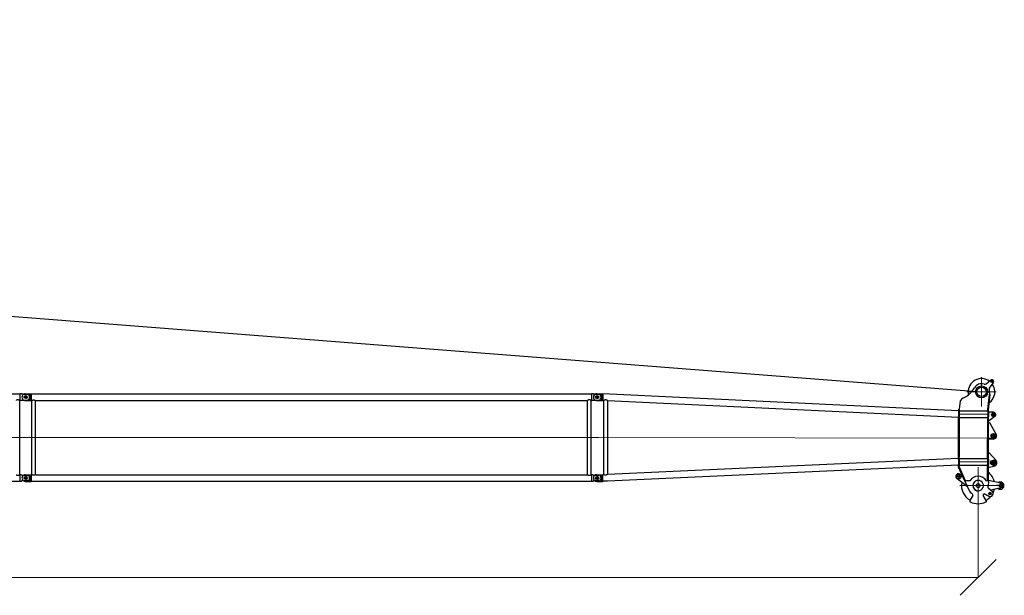
# Model space of a CAD drawing. Units: millimetres. Extents: x 0 to 998506, y 0 to 511525.
# Drawn here: x 551459 to 572135, y 240060 to 252158 of the extents above; entities that cross this region are included whole.
import ezdxf

# ---------------------------------------------------------------- set-up
doc = ezdxf.new("R2010")
doc.units = ezdxf.units.MM

# ---------------------------------------------------------------- blocks, each defined once
blk = doc.blocks.new('LR-1350 SL-102')
at = {"color": 0, "linetype": 'ByBlock', "lineweight": 9}
for p, q in [((180848.6245935967, -267548.353950784), (180848.6245935967, -268166.3539507839)), ((181157.6245935967, -267857.3539507839), (180539.6245935967, -267857.3539507839)), ((180375.0719801375, -268326.7971553117), (180981.0715607608, -268327.5100959957)), ((148718.669102466, -268817.6262092021), (160810.180358469, -268817.6262092021)), ((160718.669102466, -268817.6262092021), (172810.180358469, -268817.6262092021)), ((172701.5602129579, -268817.7698404184), (181159.5016322067, -268827.7203597476)), ((180373.8955103619, -269326.7964632709), (180979.8950909852, -269327.5094039549)), ((180778.3069951996, -269441.2725875096), (180778.3069951996, -270213.2725875096)), ((181164.3069951996, -269827.2725875096), (180392.3069951996, -269827.2725875096))]:
    blk.add_line(p, q, dxfattribs=at)
at = {"color": 0, "linetype": 'ByBlock', "lineweight": -2}
for p, q in [((180948.9484424931, -267686.5415531402), (181038.8703015147, -267611.2682528212)), ((181095.157246695, -267667.6877938678), (181019.6725741926, -267757.4322905682)), ((181086.4457389835, -267641.9402581484), (181042.6457389834, -267641.9402581484)), ((181064.5457389834, -267620.0402581484), (181064.5457389834, -267663.8402581484)), ((148894.4879041632, -267897.7762092021), (160662.4879041632, -267897.7762092021)), ((160692.4879041632, -267897.5602609263), (160662.4879041632, -267897.5214678228)), ((160662.4879041632, -267897.7762092021), (160662.4879041632, -267897.5214678228)), ((160662.4879041632, -268037.4762092021), (160662.4879041632, -267897.7762092021)), ((160692.4879041632, -267905.2945390191), (160692.4879041632, -267897.5602609263)), ((160735.4879041632, -267905.368679537), (160864.4879041632, -267905.368679537)), ((160767.4879041632, -267897.6262092021), (160827.5369473518, -267897.6262092021)), ((160778.4879041632, -267930.8762092021), (160778.4879041632, -268004.3762092021)), ((160778.4879041632, -267930.8762092021), (160778.4879041632, -268004.3762092021)), ((160827.5369473518, -267897.6262092021), (160894.4879041632, -267897.6262092021)), ((160864.4879041632, -267905.368679537), (160864.4879041632, -268029.8837388672)), ((160894.4879041632, -267897.6262092021), (160894.4879041632, -267897.7762092021)), ((160894.4879041632, -267897.7762092021), (160894.4879041632, -268037.4762092021)), ((160894.4879041632, -267897.7762092021), (172662.4879041632, -267897.7762092021)), ((172662.4879041632, -267897.7762092021), (172662.4879041632, -267897.5214678228)), ((172692.4879041632, -267897.5602609263), (172662.4879041632, -267897.5214678228)), ((172662.4879041632, -267897.7762092021), (172662.4879041632, -267897.5214678228)), ((172662.4879041632, -268037.4762092021), (172662.4879041632, -267897.7762092021)), ((172692.4879041632, -267905.2945390191), (172692.4879041632, -267897.5602609263)), ((172738.5623383266, -267904.3336409762), (172865.5622504374, -267904.4830526377)), ((172768.5702639679, -267897.6144929472), (172894.5701767707, -267897.7627281389)), ((172778.4879041632, -267930.8762092021), (172778.4879041632, -268004.3762092021)), ((172778.4879041632, -267930.8762092021), (172778.4879041632, -268004.3762092021)), ((172778.4879041632, -267930.8762092021), (172778.4879041632, -268004.3762092021)), ((172778.4879041632, -267930.8762092021), (172778.4879041632, -268004.3762092021)), ((172865.5622504374, -267904.4830526377), (172865.4134374739, -268030.9740715074)), ((172894.5699263655, -267897.9755726252), (172894.4054710022, -268037.7626312532)), ((172894.5699263655, -267897.9755726252), (172894.5701767707, -267897.7627281389)), ((180363.1538136438, -268257.2316161664), (172894.5699263655, -267897.9755726252)), ((180978.1882921264, -268228.2866706086), (181013.6983633682, -267911.5434570068)), ((181017.5660878371, -267876.2952158897), (180978.1892098094, -268227.5066357904)), ((181013.6953318832, -267911.5196776349), (180978.2600819937, -268227.5476651098)), ((180992.4445050286, -268235.759310766), (181028.6049638992, -267913.2147607989)), ((181013.6953318832, -267911.5196776349), (181028.6019324142, -267913.190981427)), ((181013.6953318832, -267911.5196776349), (181013.6983633682, -267911.5434570068)), ((181028.6049638992, -267913.2147607989), (181013.6983633682, -267911.5434570068)), ((181028.6019324142, -267913.190981427), (181028.6049638992, -267913.2147607989)), ((160651.5379041632, -268037.4762092021), (160662.4879041632, -268037.4762092021)), ((160651.5379041632, -269597.776209202), (160651.5379041632, -268037.4762092021)), ((160662.4879041632, -268037.7309505814), (160662.4879041632, -268037.4762092021)), ((160692.4879041632, -268037.692157478), (160662.4879041632, -268037.7309505814)), ((160692.4879041632, -268037.692157478), (160692.4879041632, -268029.957879385)), ((160735.4879041632, -268029.8837388672), (160864.4879041632, -268029.8837388672)), ((160815.2379041632, -267967.6262092021), (160741.7379041632, -267967.6262092021)), ((160767.4879041632, -268037.6262092021), (160894.4879041632, -268037.6262092021)), ((160894.4879041632, -268037.4762092021), (160894.4879041632, -268037.6262092021)), ((160894.4879041632, -268037.4762092021), (160905.4379041632, -268037.4762092021)), ((160905.4379041632, -269597.7762092021), (160905.4379041632, -268037.4762092021)), ((160981.5379041632, -268037.4762092021), (172575.4379041632, -268037.4762092021)), ((160981.5379041632, -269597.7762092021), (160981.5379041632, -268037.4762092021)), ((172575.4379041632, -269597.7762092021), (172575.4379041632, -268037.4762092021)), ((172651.5379041632, -268037.4762092021), (172662.4879041632, -268037.4762092021)), ((172651.5379041632, -269597.776209202), (172651.5379041632, -268037.4762092021)), ((172662.4879041632, -268037.7309505814), (172662.4879041632, -268037.4762092021)), ((172692.4879041632, -268037.692157478), (172662.4879041632, -268037.7309505814)), ((172692.4879041632, -268037.692157478), (172692.4879041632, -268029.957879385)), ((172738.4135253631, -268030.8246598459), (172865.4134374739, -268030.9740715074)), ((172815.2379041632, -267967.6262092021), (172741.7379041632, -267967.6262092021)), ((172815.2379041632, -267967.6262092021), (172741.7379041632, -267967.6262092021)), ((172815.2379041632, -267967.6262092021), (172741.7379041632, -267967.6262092021)), ((172768.4055581993, -268037.6143960615), (172894.4054710022, -268037.7626312532)), ((172894.4054710022, -268037.7626312532), (172894.4053927026, -268037.8291858917)), ((172911.8005877296, -268038.6659347368), (172894.4053927026, -268037.8291858917)), ((172911.8005877296, -268038.6659347368), (172909.9668226246, -269597.3662719968)), ((172912.0174790266, -268038.6763677064), (172911.8005877296, -268038.6659347368)), ((172994.2959763315, -268042.634152456), (172992.4711117656, -269593.7690314976)), ((172994.2961844018, -268042.4572927489), (172994.2959763315, -268042.634152456)), ((180362.989279981, -268397.0852294329), (172994.2959763315, -268042.634152456)), ((180397.8758220021, -268048.2089980605), (180378.1991322648, -268218.7196076483)), ((180363.1210781874, -268285.056754099), (180363.0057003467, -268383.1279185944)), ((180363.1538136438, -268257.2316161664), (180363.1210781874, -268285.056754099)), ((180378.1210678068, -268285.0744011456), (180363.1210781874, -268285.056754099)), ((180363.1778707218, -268236.7830999581), (180363.1538136438, -268257.2316161664)), ((180363.1778707218, -268236.7830999581), (180378.1778603412, -268236.8007470047)), ((180370.530572277, -268223.8679318354), (180378.1991322648, -268218.7196076483)), ((180378.8914514199, -268236.3216742432), (180370.530572277, -268223.8679318354)), ((180378.1210678068, -268285.0744011456), (180378.0056899661, -268383.145565641)), ((180378.1541544752, -268256.9507330601), (180378.1210678068, -268285.0744011456)), ((180378.1778603412, -268236.8007470047), (180378.1541544752, -268256.9507330601)), ((180378.1541544752, -268256.9507330601), (180978.153739249, -268257.6566149254)), ((180378.8914514199, -268236.3216742432), (180378.1778603412, -268236.8007470047)), ((180978.1378509322, -268271.1616856664), (180978.0052747416, -268383.8514475064)), ((180978.1378509322, -268271.1616856664), (180978.153739249, -268257.6566149254)), ((180978.1378509322, -268271.1616856664), (180993.1378405516, -268271.179332713)), ((180978.153739249, -268257.6566149254), (180978.1706085118, -268243.3177426386)), ((180978.1706085118, -268243.3177426386), (180978.1882921264, -268228.2866706086)), ((180978.1892098094, -268227.5066357904), (180978.1882922014, -268228.2866068789)), ((180978.2704670794, -268227.5536772432), (180978.1882922014, -268228.2866068789)), ((180991.6741006416, -268242.6311742337), (180992.4445050286, -268235.759310766)), ((180992.4445050286, -268235.759310766), (180993.1790109067, -268236.1845308816)), ((180993.118808457, -268287.3566130312), (180993.005264361, -268383.869094553)), ((180993.1378405516, -268271.179332713), (180993.1188090245, -268287.3561307163)), ((181098.5572108715, -268287.3737452576), (180993.118808457, -268287.3566130312)), ((180993.1378405516, -268271.179332713), (180993.1790109067, -268236.1845308816)), ((181143.5490865896, -268337.3737445977), (181053.5490865895, -268337.3737445977)), ((181098.5490865896, -268292.3737445977), (181098.5490865896, -268382.3737445977)), ((180362.0059988252, -269232.8742107669), (180362.9615082832, -268420.691172541)), ((180362.9615082832, -268420.691172541), (180362.989279981, -268397.0852294329)), ((180377.9614979026, -268420.7088195877), (180362.9615082832, -268420.691172541)), ((180362.989279981, -268397.0852294329), (180363.0057003467, -268383.1279185944)), ((180378.0056899661, -268383.145565641), (180363.0057003467, -268383.1279185944)), ((180377.9614979026, -268420.7088195877), (180377.0059884446, -269232.8918578136)), ((180377.9898016475, -268396.6506363821), (180377.9614979026, -268420.7088195877)), ((180377.9898016475, -268396.6506363821), (180378.0056899661, -268383.145565641)), ((180377.9898016475, -268396.6506363821), (180977.9893864231, -268397.3565182473)), ((180977.0055732201, -269233.5977396789), (180977.9610826781, -268421.414701453)), ((180977.9893864231, -268397.3565182473), (180977.9610826781, -268421.414701453)), ((180977.9610826781, -268421.414701453), (180992.9610722975, -268421.4323484997)), ((180977.9893864231, -268397.3565182473), (180978.0052747416, -268383.8514475064)), ((180978.0052747416, -268383.8514475064), (180993.005264361, -268383.869094553)), ((180992.4578273901, -268849.1905192857), (180992.8695918115, -268499.1907615)), ((180992.8695918115, -268499.1907615), (180992.9129261405, -268462.356581888)), ((180992.8695918115, -268499.1907615), (181012.7195780699, -268499.214114425)), ((180992.9129261405, -268462.356581888), (180992.9610722975, -268421.4323484997)), ((180992.9129261405, -268462.356581888), (181013.3787770075, -268462.3599072949)), ((180992.9610722975, -268421.4323484997), (180993.005264361, -268383.869094553)), ((181012.7195780699, -268499.214114425), (181152.7598887642, -268750.0339814255)), ((181128.2366405078, -268377.6061835289), (181013.3787770075, -268462.3599072949)), ((181097.3861861443, -268729.3972522777), (181097.3861861443, -268835.8972522777)), ((180992.1162589985, -269139.5236516958), (180992.4578273901, -268849.1905192857)), ((181097.4577547229, -268849.3140486121), (180992.4578273901, -268849.1905192857)), ((181150.6361861443, -268782.6472522777), (181044.1361861443, -268782.6472522777)), ((180992.0055628395, -269233.6153867255), (180992.1162589985, -269139.5236516958)), ((180992.1162589985, -269139.5236516958), (181012.1162451577, -269139.5471810914)), ((181012.1162451577, -269139.5471810914), (181152.9053372967, -269297.795187506)), ((180361.8136934645, -269396.3337671688), (172992.0884482205, -269733.4557727466)), ((180361.9782271274, -269256.4801539024), (172992.4713198359, -269593.5921717905)), ((180361.7850385076, -269420.6904805003), (180361.8136934645, -269396.3337671688)), ((180361.8136934645, -269396.3337671688), (180361.8292305712, -269383.1272265536)), ((180361.9618067617, -269270.4374647136), (180361.8292305712, -269383.1272265536)), ((180376.8292201905, -269383.1448736002), (180361.8292305712, -269383.1272265536)), ((180361.9618067617, -269270.4374647136), (180361.9782271274, -269256.4801539024)), ((180376.9617963811, -269270.4551117602), (180361.9618067617, -269270.4374647136)), ((180361.9782271274, -269256.4801539024), (180362.0059988252, -269232.8742107669)), ((180377.0059884446, -269232.8918578136), (180362.0059988252, -269232.8742107669)), ((180376.785028127, -269420.7081275469), (180376.813331872, -269396.6499443412)), ((180376.813331872, -269396.6499443412), (180376.8292201905, -269383.1448736002)), ((180376.813331872, -269396.6499443412), (180976.8129166475, -269397.3558262065)), ((180376.9617963811, -269270.4551117602), (180376.8292201905, -269383.1448736002)), ((180376.9617963811, -269270.4551117602), (180376.9776846996, -269256.9500410192)), ((180376.9776846996, -269256.9500410192), (180377.0059884446, -269232.8918578136)), ((180376.9776846996, -269256.9500410192), (180976.9772694752, -269257.6559228846)), ((180976.7846129026, -269421.4140094122), (180976.8129166475, -269397.3558262065)), ((180976.8129166475, -269397.3558262065), (180976.8288049661, -269383.8507554655)), ((180976.9613811566, -269271.1609936256), (180976.8288049661, -269383.8507554655)), ((180976.8288049661, -269383.8507554655), (180991.8287945855, -269383.8684025122)), ((180976.9613811566, -269271.1609936256), (180976.9772694752, -269257.6559228846)), ((180976.9613811566, -269271.1609936256), (180991.961370776, -269271.1786406722)), ((180976.9772694752, -269257.6559228846), (180977.0055732201, -269233.5977396789)), ((180977.0055732201, -269233.5977396789), (180992.0055628395, -269233.6153867255)), ((180991.7846025219, -269421.4316564588), (180991.8287945855, -269383.8684025122)), ((180991.961370776, -269271.1786406722), (180991.8287945855, -269383.8684025122)), ((180991.961370776, -269271.1786406722), (180992.0055628395, -269233.6153867255)), ((181158.3714806182, -269347.6470370778), (181035.3714806182, -269347.6470370778)), ((181096.8714806182, -269286.1470370778), (181096.8714806182, -269409.1470370778)), ((160651.5379041632, -269597.776209202), (160662.4879041632, -269597.7762092021)), ((160692.4879041632, -269597.5602609263), (160662.4879041632, -269597.5214678228)), ((160662.4879041632, -269597.7762092021), (160662.4879041632, -269597.5214678228)), ((160662.4879041632, -269737.4762092021), (160662.4879041632, -269597.7762092021)), ((160692.4879041632, -269605.2945390191), (160692.4879041632, -269597.5602609263)), ((160735.4879041632, -269605.368679537), (160864.4879041632, -269605.368679537)), ((160767.4879041632, -269597.6262092021), (160894.4879041632, -269597.6262092021)), ((160864.4879041632, -269605.368679537), (160864.4879041632, -269729.8837388672)), ((160894.4879041632, -269597.6262092021), (160894.4879041632, -269597.7762092021)), ((160894.4879041632, -269597.7762092021), (160894.4879041632, -269737.4762092021)), ((160894.4879041632, -269597.7762092021), (160905.4379041632, -269597.7762092021)), ((160981.5379041632, -269597.7762092021), (172575.4379041632, -269597.7762092021)), ((172651.5379041632, -269597.776209202), (172662.4879041632, -269597.7762092021)), ((172692.4879041632, -269597.5602609263), (172662.4879041632, -269597.5214678228)), ((172662.4879041632, -269597.7762092021), (172662.4879041632, -269597.5214678228)), ((172662.4879041632, -269737.4762092021), (172662.4879041632, -269597.7762092021)), ((172692.4879041632, -269605.2945390191), (172692.4879041632, -269597.5602609263)), ((172738.5623383266, -269604.3348174464), (172865.5622504374, -269604.4842291079)), ((172768.5702639679, -269597.6156694174), (172894.5701767707, -269597.7639046091)), ((172865.5622504374, -269604.4842291079), (172865.4134374739, -269730.9752479776)), ((172894.4054709998, -269737.7638077234), (172894.5698159581, -269598.0705953732)), ((172909.9668226246, -269597.3662719968), (172894.5698159581, -269598.0705953732)), ((172894.5698159581, -269598.0705953732), (172894.5701767707, -269597.7639046091)), ((172910.1837378693, -269597.3563493878), (172909.9668226246, -269597.3662719968)), ((180361.7778716889, -269426.7822764295), (180361.7850385076, -269420.6904805003)), ((180361.7778716889, -269426.7822764295), (180366.4697079767, -269440.4457568726)), ((180376.785028127, -269420.7081275469), (180361.7850385076, -269420.6904805003)), ((180498.17087693, -269733.1145180882), (180366.4697079767, -269440.4457568726)), ((180370.6925122018, -269580.6146916707), (180370.6925122018, -269692.6146916706)), ((180376.7778613033, -269426.7999234761), (180376.785028127, -269420.7081275469)), ((180377.2775503342, -269427.9103416357), (180376.7778613033, -269426.7999234761)), ((180511.8496955476, -269726.9590391285), (180377.2775503342, -269427.9103416357)), ((180383.4004719086, -269577.975901096), (180433.21656048, -269588.7718407823)), ((180976.4245051511, -269727.5055977292), (180976.7846129026, -269421.4140094122)), ((180976.7846129026, -269421.4140094122), (180991.7846025219, -269421.4316564588)), ((180991.4323651828, -269720.8333943183), (180991.7633180659, -269439.5234440836)), ((180991.7633180659, -269439.5234440836), (180991.7846025219, -269421.4316564588)), ((181011.7633042251, -269439.5469734791), (180991.7633180659, -269439.5234440836)), ((181011.7633042251, -269439.5469734791), (181110.4299044535, -269421.4113180212)), ((148894.4879041632, -269737.4762092021), (160662.4879041632, -269737.4762092021)), ((160662.4879041632, -269737.7309505814), (160662.4879041632, -269737.4762092021)), ((160692.4879041632, -269737.692157478), (160662.4879041632, -269737.7309505814)), ((160692.4879041632, -269737.692157478), (160692.4879041632, -269729.957879385)), ((160735.4879041632, -269729.8837388672), (160864.4879041632, -269729.8837388672)), ((160815.2379041632, -269667.6262092021), (160741.7379041632, -269667.6262092021)), ((160767.4879041632, -269737.6262092021), (160894.4879041632, -269737.6262092021)), ((160778.4879041632, -269630.8762092021), (160778.4879041632, -269704.3762092021)), ((160778.4879041632, -269630.8762092021), (160778.4879041632, -269704.3762092021)), ((160894.4879041632, -269737.4762092021), (160894.4879041632, -269737.6262092021)), ((160894.4879041632, -269737.4762092021), (172662.4879041632, -269737.4762092021)), ((172662.487904163, -269737.7309505814), (172662.487904163, -269737.4762092021)), ((172662.4879041632, -269737.7309505814), (172662.4879041632, -269737.4762092021)), ((172692.4879041632, -269737.692157478), (172662.4879041632, -269737.7309505814)), ((172692.4879041632, -269737.692157478), (172692.4879041632, -269729.957879385)), ((172738.4135253631, -269730.8258363161), (172865.4134374739, -269730.9752479776)), ((172815.237904163, -269667.6262092021), (172741.737904163, -269667.6262092021)), ((172815.237904163, -269667.6262092021), (172741.737904163, -269667.6262092021)), ((172815.2379041632, -269667.6262092021), (172741.7379041632, -269667.6262092021)), ((172815.2379041632, -269667.6273856723), (172741.7379041632, -269667.6273856723)), ((172768.4055581993, -269737.6155725317), (172892.4054723838, -269737.7614547839)), ((172778.487904163, -269630.8762092021), (172778.487904163, -269704.3762092021)), ((172778.487904163, -269630.8762092021), (172778.487904163, -269704.3762092021)), ((172778.4879041632, -269630.8762092021), (172778.4879041632, -269704.3762092021)), ((172778.4879041632, -269630.8773856723), (172778.4879041632, -269704.3773856723)), ((172892.4054723838, -269737.7614547839), (172892.4051732695, -269738.0157019743)), ((172894.4052822928, -269737.9242086397), (172892.4051732695, -269738.0157019743)), ((172892.4054723838, -269737.7614547839), (172894.4054709998, -269737.7638077234)), ((172910.1003048312, -269737.206252773), (172894.4052822928, -269737.9242086397)), ((172894.4054709998, -269737.7638077234), (172894.4052822928, -269737.9242086397)), ((172894.487904163, -269737.4762092021), (172894.487904163, -269737.6262092021)), ((172992.0884482205, -269733.4557727466), (172910.1003048312, -269737.206252773)), ((180426.6925122018, -269636.6146916706), (180314.6925122018, -269636.6146916706)), ((180552.7650894749, -269854.4347818495), (180333.8296201688, -269683.9552365661)), ((180498.17087693, -269733.1145180882), (180511.8496955476, -269726.9590391285)), ((180503.4663234293, -269744.8821567462), (180511.8496955476, -269726.9590391285)), ((180503.4663234293, -269744.8821567462), (180580.2439297283, -269915.498766327)), ((180603.2196826675, -269727.0665332317), (180511.8496955476, -269726.9590391285)), ((180976.4245051511, -269727.5055977292), (180949.6296044513, -269727.4740743166)), ((180991.4096871359, -269740.1097305337), (180991.3068477931, -269827.5231755715)), ((180991.4096871359, -269740.1097305337), (180991.4244947705, -269727.5232447759)), ((180991.4244947705, -269727.5232447759), (180991.4323651828, -269720.8333943183)), ((181254.1168012827, -269779.0022194075), (180991.4323651828, -269720.8333943183)), ((181243.3066734023, -269744.31964596), (181243.3066734023, -269911.31964596)), ((180901.9894051787, -270001.7091412661), (180999.4998194983, -270050.9224528281)), ((180998.6667530047, -270050.4942676518), (180903.4376728587, -270000.6564830138)), ((180986.5097964245, -269872.4341907556), (181070.2535787266, -269946.7334513097)), ((181057.1607438942, -269994.2332562806), (180999.0607438942, -269994.2332562806)), ((181028.1107438942, -269965.1832562806), (181028.1107438942, -270023.2832562806)), ((181254.0019069833, -269876.662372938), (181071.9749291724, -269916.5213481875)), ((181326.8066734023, -269827.81964596), (181159.8066734023, -269827.81964596)), ((180666.1168845518, -270034.6963921727), (180603.9185825232, -270142.1349087581)), ((180947.9540764087, -270142.539656398), (180886.0087427154, -270034.9550884768))]:
    blk.add_line(p, q, dxfattribs=at)
for centre, radius in [((180848.6245935967, -267857.3539507839), 124.9999999999965), ((181064.5457389834, -267641.9402581484), 19.00000000001403), ((160778.4879041632, -267967.6262092021), 32.5), ((160778.4879041632, -267967.6262092021), 32.5), ((172778.4879041632, -267967.6262092021), 32.5), ((172778.4879041632, -267967.6262092021), 32.49999999998833), ((172778.4879041632, -267967.6262092021), 32.5), ((172778.4879041632, -267967.6262092021), 32.49999999998029), ((180848.6245935967, -267857.3539507839), 99.99999999995084), ((181098.5490865896, -268337.3737445977), 39.99999999999902), ((181098.5490865896, -268337.3737445977), 25.49999999991497), ((181097.3861861443, -268782.6472522777), 47.49999999999847), ((181097.3861861443, -268782.6472522777), 25.00000000000321), ((181096.8714806182, -269347.6470370778), 55.00000000000741), ((181096.8714806182, -269347.6470370778), 34.99999999999809), ((180370.6925122018, -269636.6146916706), 49.99999999992905), ((160778.4879041632, -269667.6262092021), 32.5), ((160778.4879041632, -269667.6262092021), 32.5), ((172778.487904163, -269667.6262092021), 32.5), ((172778.487904163, -269667.6262092021), 32.4999999999883), ((172778.4879041632, -269667.6262092021), 32.5), ((172778.4879041632, -269667.6273856723), 32.49999999998085), ((180370.6925122018, -269636.6146916706), 20.0000000000619), ((180778.3069951996, -269827.2725875096), 40.0000000000219), ((181243.3066734023, -269827.81964596), 22.5), ((181028.1107438942, -269994.2332562806), 25.50000000000623)]:
    blk.add_circle(centre, radius, dxfattribs=at)
for centre, radius, start, end in [((180848.6245935967, -267857.3539507839), 279.999999999958, 53.68900842450458, 182.9325932312831), ((180848.6245935967, -267857.353950784), 170.0000000000998, 71.93267412336772, 150.5464433806598), ((180916.8541456572, -267648.2015464812), 49.9999999999672, 251.9326741233677, 309.9325932317626), ((180848.6245935967, -267857.3539507839), 280.0000000000121, 304.9804011679102, 36.17617803939716), ((181064.5457389834, -267641.9402581484), 39.99999999998109, 319.9325932309742, 129.9325932317626), ((160767.4879041632, -267967.6262092021), 70.00000000001005, 117.2028944118821, 242.7971055881179), ((160767.4879041632, -267967.6262092021), 70, 90, 117.2028944118821), ((160789.4879041632, -267967.6262092021), 70.00000000001629, 297.4058596844092, 62.59414031559084), ((172768.4879110836, -267967.6144445043), 69.9999999999802, 115.3095267566354, 244.5556597058358), ((172768.4879110836, -267967.6144445043), 69.99999999996716, 89.9325932318968, 115.3095267566354), ((172789.4879041632, -267967.6262092021), 70.00000000002585, 297.4058596836621, 62.59414031633786), ((172789.4879041632, -267967.6262092021), 70.00000000001629, 297.4058596844092, 62.59414031559084), ((180265.2190360344, -267527.9029598833), 500.0000000000331, 293.8760556770226, 308.3842046643845), ((180848.6245935967, -267857.353950784), 280.0000000000052, 182.9325932312831, 192.8939772068724), ((180265.2190360344, -267527.9029598833), 499.999999999996, 308.3842046643845, 330.5464433806598), ((181057.9369588321, -267789.6167102176), 50.00000000002129, 139.9325932309743, 197.9325123399896), ((180848.6245935967, -267857.3539507839), 169.9999999999873, 353.602866931243, 17.93251233998963), ((160767.4879041632, -267967.6262092021), 69.9999999999971, 242.7971055881179, 270), ((172768.4879110836, -267967.6144445043), 69.99999999999497, 244.5556597058358, 269.9325932310631), ((180528.312696749, -268122.2780314431), 149.9999999999306, 113.8760556770226, 150.409772530307), ((180848.6245935975, -267857.3539507834), 279.9999999999926, 300.9860653496667, 301.0057038308374), ((181098.5490866288, -268337.3735034403), 25.49999999886141, 179.9906877640673, 359.9906877640673), ((181098.5490866678, -268337.3732622826), 50.00000000012396, 359.9904208180594, 89.99069025868724), ((181098.5490865895, -268337.3737445975), 50.00000000012859, 306.4236504280638, 359.9909735114382), ((181097.5342252584, -268784.3140935948), 64.99999999994667, 269.9325932310631, 31.82902992437691), ((181096.8714806182, -269347.6470370778), 74.99999999997281, 280.4151367261805, 41.65864924865267), ((160767.4879041632, -269667.6262092021), 70.00000000001005, 117.2028944118821, 242.7971055881179), ((160767.4879041632, -269667.6262092021), 70, 90, 117.2028944118821), ((160789.4879041632, -269667.6262092021), 70.00000000001629, 297.4058596844092, 62.59414031559084), ((172768.4879110836, -269667.6156209745), 69.9999999999802, 115.3095267566354, 244.5556597058358), ((172768.4879110836, -269667.6156209745), 69.9999999999526, 89.9325932318968, 115.3095267566354), ((172789.487904163, -269667.6262092021), 70.00000000002919, 297.4058596836621, 62.59414031633786), ((172789.4879041632, -269667.6262092021), 70.00000000001629, 297.4058596844092, 62.59414031559084), ((180370.6925122017, -269636.6146916709), 60.00000000000109, 77.77218163856112, 232.093004824752), ((180778.3069951996, -269827.2725875096), 350.0000000000032, 12.89084524976066, 52.44631375539393), ((160767.4879041632, -269667.6262092021), 69.9999999999971, 242.7971055881179, 270), ((172768.4879110836, -269667.6156209745), 70.0000000000081, 244.5556597058358, 269.9325932318968), ((180778.3069951996, -269827.2725875096), 349.9999999999991, 169.2958992377488, 241.0507079072158), ((180776.3069965819, -269827.27023457), 199.9999999999696, 29.93259323111324, 149.9325932320331), ((180776.3069965819, -269827.27023457), 109.5499999999631, 102.4263872585546, 257.4387992046925), ((180778.3069951996, -269827.2725875096), 109.9999999997883, 103.4435131117726, 256.4216733519502), ((180778.3069951996, -269827.2725875095), 109.9999999999635, 256.4216733519502, 90.1325932308446), ((180778.3069952003, -269827.2725875095), 109.99999999992, 90.13259323167836, 103.4435131117726), ((181243.3066734023, -269827.81964596), 74.99999999999359, 234.1615896319377, 90), ((181243.3066734023, -269827.81964596), 75, 90, 125.7035968293266), ((181243.3066734023, -269827.81964596), 49.99999999999361, 282.3512747366419, 77.51391172504346), ((180776.3069965819, -269827.27023457), 215.0000000000341, 204.2277821776711, 237.1427203189507), ((180648.8081531604, -270024.6760220388), 20.00000000003399, 329.9325932306374, 57.14272031779799), ((180903.3410035023, -270024.9754724514), 19.99999999997496, 122.7224661447719, 209.9325932316825), ((180776.3069965819, -269827.27023457), 215.0000000000489, 302.7224661447718, 305.7725718446828), ((180776.3069965818, -269827.2702345701), 215.0000000000181, 305.7725718446828, 306.2497032137396), ((180776.3069965819, -269827.27023457), 214.9999999999979, 347.8738436924171, 359.9325932310628), ((181028.1107438942, -269994.2332562806), 63.49999999998189, 243.2200130594362, 48.4198813651041), ((181075.1834992467, -269931.1741662809), 14.99999999999791, 102.3512747366418, 222.161691698056), ((180778.3069951996, -269827.2725875096), 350.0000000000105, 333.2661240345687, 346.974341212052), ((180621.2273139146, -270152.155278892), 20.00000000004659, 149.9325932306375, 244.4831259614288), ((180776.3069965811, -269827.27023457), 380.0000000001093, 244.4831259614288, 295.3820605018078), ((180930.6218156217, -270152.5192724233), 20.00000000004757, 295.3820605018078, 29.93259323111324), ((180778.3069951996, -269827.2725875096), 350.0000000000491, 298.2472253376241, 319.2189273761803), ((181028.1107438932, -269994.2332562801), 63.50000000004447, 242.3748560738942, 243.2200130598084)]:
    blk.add_arc(centre, radius, start, end, dxfattribs=at)
for points in [[(160730.0566842501, -267905.3491523063), (160711.327333139, -267905.3219244231), (160692.4879041632, -267905.2945390191)], [(160821.7082447602, -267905.4824271172), (160789.3470765148, -267905.4353624076), (160757.0980744809, -267905.3884682438), (160743.6066107316, -267905.3688521264), (160730.0566842501, -267905.3491523063)], [(172730.0566842501, -267905.3491523063), (172711.327333139, -267905.3219244231), (172692.4879041632, -267905.2945390191)], [(172821.7082447602, -267905.4824271172), (172789.3470765148, -267905.4353624076), (172757.0980744809, -267905.3884682438), (172743.6066107316, -267905.3688521264), (172730.0566842501, -267905.3491523063)], [(160651.5379041632, -268037.4762092021), (160651.4451459728, -268037.4257235201), (160651.3523512918, -268037.3753049407), (160651.0752415677, -268037.2252604395), (160650.7991438366, -268037.0765411377), (160649.7080562568, -268036.496517882), (160648.6259791663, -268035.9336342372), (160645.5653960167, -268034.4108293148), (160642.5707114674, -268033.0252128695), (160638.9679012386, -268031.504611172), (160635.4416512432, -268030.1816806714), (160631.9838188153, -268029.0535552491), (160628.5862612889, -268028.1173687867), (160624.7602423639, -268027.2775761428), (160620.9762006982, -268026.679529049), (160617.2226636051, -268026.3217660518), (160613.488158398, -268026.2028256976), (160609.7531810148, -268026.3217637427), (160605.9991674361, -268026.6795848695), (160602.2146406365, -268027.2777510084), (160598.3881235906, -268028.1177240892), (160594.9892797806, -268029.0543712099), (160591.5301093322, -268030.1831013382), (160588.0024605237, -268031.5067839073), (160584.3981816333, -268033.02828835), (160581.4073306098, -268034.4123095488), (160578.3507488015, -268035.9331611682), (160577.2685207722, -268036.4961136105), (160576.1773045881, -268037.0761972558), (160575.9011209704, -268037.2249611362), (160575.6236714571, -268037.3751885382), (160575.5307695226, -268037.4256652411), (160575.4379041632, -268037.4762092021)], [(160692.4879041632, -268029.957879385), (160725.0105772985, -268029.9106021444), (160757.0980744828, -268029.8639501604), (160789.2413404469, -268029.8172097624), (160821.7082447602, -268029.769991287)], [(160905.4379041632, -268037.4762092021), (160905.5301377751, -268037.4260087901), (160905.6224074654, -268037.3758747222), (160905.897700663, -268037.2268083316), (160906.1724070417, -268037.0788284862), (160907.2563857613, -268036.5024963095), (160908.3314650991, -268035.943082723), (160911.3786287187, -268034.4261011898), (160914.3604282539, -268033.0450891439), (160917.9764339254, -268031.5171717933), (160921.5152626628, -268030.1883141409), (160924.9851419254, -268029.0556174162), (160928.3942991723, -268028.1161828475), (160932.2138825966, -268027.2778942759), (160935.9916131479, -268026.680543327), (160939.738906098, -268026.3226737675), (160943.4671767187, -268026.2028293643), (160947.2027663499, -268026.3205033614), (160950.9573185921, -268026.6771376611), (160954.7423160147, -268027.2741911915), (160958.5692411875, -268028.1131228813), (160961.9687219575, -268029.0490112379), (160965.428506934, -268030.1770689071), (160968.9567536435, -268031.5001654049), (160972.5616196131, -268033.0211702469), (160975.557758127, -268034.4071610766), (160978.6198504725, -268035.9304817733), (160979.7039641005, -268036.4943658304), (160980.7971276292, -268037.0754579787), (160981.0742628259, -268037.2247318697), (160981.3518428911, -268037.3750289483), (160981.4448918727, -268037.4255853393), (160981.5379041632, -268037.4762092021)], [(172651.5379041632, -268037.4762092021), (172651.4451459728, -268037.4257235201), (172651.3523512918, -268037.3753049407), (172651.0752415677, -268037.2252604395), (172650.7991438366, -268037.0765411377), (172649.7080562568, -268036.496517882), (172648.6259791663, -268035.9336342372), (172645.5653960167, -268034.4108293148), (172642.5707114674, -268033.0252128695), (172638.9679012386, -268031.504611172), (172635.4416512432, -268030.1816806714), (172631.9838188153, -268029.0535552491), (172628.5862612889, -268028.1173687867), (172624.7602423639, -268027.2775761428), (172620.9762006982, -268026.679529049), (172617.2226636051, -268026.3217660518), (172613.488158398, -268026.2028256976), (172609.7531810148, -268026.3217637427), (172605.9991674361, -268026.6795848695), (172602.2146406365, -268027.2777510084), (172598.3881235906, -268028.1177240892), (172594.9892797806, -268029.0543712099), (172591.5301093322, -268030.1831013382), (172588.0024605237, -268031.5067839073), (172584.3981816333, -268033.02828835), (172581.4073306098, -268034.4123095488), (172578.3507488015, -268035.9331611682), (172577.2685207722, -268036.4961136105), (172576.1773045881, -268037.0761972558), (172575.9011209704, -268037.2249611362), (172575.6236714571, -268037.3751885382), (172575.5307695226, -268037.4256652411), (172575.4379041632, -268037.4762092021)], [(172692.4879041632, -268029.957879385), (172725.0105772985, -268029.9106021444), (172757.0980744828, -268029.8639501604), (172789.2413404469, -268029.8172097624), (172821.7082447602, -268029.769991287)], [(172957.6532413004, -268027.1534628263), (172956.858629206, -268027.1210190352), (172956.06521124, -268027.0999595285), (172951.8748245108, -268027.1730003193), (172947.6930241717, -268027.5432647069), (172943.6437864703, -268028.1669704969), (172939.6110931191, -268029.0269243761), (172936.3250343186, -268029.8880539313), (172933.0914103274, -268030.8619183662), (172930.0939464079, -268031.8644056895), (172927.1966573879, -268032.9126937957), (172924.5267659173, -268033.9366009315), (172922.006945027, -268034.9426547016), (172919.7717918919, -268035.8561811886), (172917.7302999165, -268036.6954194868), (172916.628264728, -268037.1440609881), (172915.6114189223, -268037.550094737), (172914.7290699255, -268037.8910894893), (172913.9376441124, -268038.1813552764), (172913.2893083437, -268038.4000603872), (172912.7336977115, -268038.5622971827), (172912.3308258208, -268038.6505639318), (172912.0174790266, -268038.6763677064)], [(172994.2961844018, -268042.4572927489), (172994.2834190769, -268042.3762419688), (172994.2391763658, -268042.2675712687), (172994.1637144813, -268042.1400133702), (172994.0685133542, -268042.0082383015), (172993.781011539, -268041.6770865388), (172993.3899452745, -268041.2897607249), (172992.8835948395, -268040.8358701905), (172992.2793403962, -268040.3330873327), (172991.5717802593, -268039.7787047599), (172990.7729126101, -268039.1844895888), (172990.1278351886, -268038.7239532096), (172989.3394305552, -268038.180678385), (172988.5776725521, -268037.6737578281), (172987.6858139269, -268037.1004299631), (172986.8119170036, -268036.5580459945), (172985.8262865722, -268035.9678104543), (172984.8289684022, -268035.3925494876), (172983.7768682258, -268034.808637613), (172982.7092972863, -268034.2394445172), (172981.5797398267, -268033.6621250281), (172980.3448986598, -268033.0597571223), (172979.2014725525, -268032.5284019336), (172977.8828933801, -268031.9468787032), (172976.647623708, -268031.4322448961), (172975.2540827552, -268030.886533721), (172973.9332508986, -268030.4033338345), (172971.9968680402, -268029.7547558732), (172970.1595373378, -268029.2050745705), (172968.1288214186, -268028.6719610885), (172966.1640558691, -268028.2304527813), (172963.280530678, -268027.7143348204), (172960.4444961836, -268027.3585606084), (172957.6532413004, -268027.1534628263)], [(180978.1706085118, -268243.3177426386), (180981.5906498169, -268243.1511838597), (180984.9224153874, -268242.9844057805), (180988.3317729699, -268242.8087382746), (180991.6741006416, -268242.6311742337)], [(160575.4379041632, -269597.7762092021), (160575.5306623536, -269597.8266948841), (160575.6234570346, -269597.8771134635), (160575.9005239783, -269598.0271348608), (160576.1766644898, -269598.1758772665), (160577.2677522597, -269598.7559006221), (160578.3498291601, -269599.3187841671), (160581.4104122808, -269600.8415890754), (160584.405096859, -269602.2272055346), (160588.0079070893, -269603.7478072327), (160591.5341570851, -269605.0707377334), (160594.9919895125, -269606.1988631554), (160598.3895470375, -269607.1350496174), (160602.2155659627, -269607.9748422613), (160605.9996076284, -269608.5728893551), (160609.7531447215, -269608.9306523523), (160613.4876499284, -269609.0495927066), (160617.2226273115, -269608.9306546615), (160620.9766408902, -269608.5728335346), (160624.7611676898, -269607.9746673958), (160628.5876847357, -269607.134694315), (160631.986528547, -269606.1980471939), (160635.4456989958, -269605.0693170653), (160638.9733478039, -269603.7456344964), (160642.5776266931, -269602.2241300542), (160645.5684776725, -269600.8401088766), (160648.6250595248, -269599.3192572359), (160649.7072877493, -269598.756304691), (160650.7985037383, -269598.1762211484), (160651.0747478008, -269598.0274246248), (160651.3521368693, -269597.877229866), (160651.4450388038, -269597.8267531631), (160651.5379041632, -269597.776209202)], [(160692.4879041632, -269605.2945390191), (160724.8757932659, -269605.3416203128), (160757.0980744832, -269605.3884682438), (160789.355170132, -269605.4353741777), (160821.7082447602, -269605.4824271172)], [(160981.5379041632, -269597.7762092021), (160981.4446353165, -269597.8269725804), (160981.3513295757, -269597.8776681136), (160981.0729489234, -269598.0283960926), (160980.7949408293, -269598.1781351841), (160979.7021768632, -269598.7589924208), (160978.6184542643, -269599.3226547528), (160975.5760602654, -269600.8364662617), (160972.5988030587, -269602.2147084204), (160968.9946432856, -269603.7371355834), (160965.4671537423, -269605.0617831121), (160962.008185921, -269606.1915217689), (160958.609591314, -269607.1292223161), (160954.7771270667, -269607.9716492536), (160950.9868335976, -269608.5715401011), (160947.2271824258, -269608.9303646504), (160943.48664507, -269609.0495926936), (160939.751999969, -269608.9305795012), (160935.9983173623, -269608.5727257282), (160932.2141232837, -269607.9745696213), (160928.3879437668, -269607.1346494274), (160924.988988259, -269606.1979594041), (160921.5297011647, -269605.0691737958), (160918.0019299577, -269603.7454228233), (160914.3975221116, -269602.2238367076), (160911.406514794, -269600.8397169762), (160908.3497686575, -269599.3187530438), (160907.2678056911, -269598.7559287225), (160906.1768393044, -269598.175971183), (160905.9000863878, -269598.0268985366), (160905.6235619244, -269597.8771704045), (160905.5307147778, -269597.8267233926), (160905.4379041632, -269597.7762092021)], [(172575.4379041632, -269597.7762092021), (172575.5306623536, -269597.8266948841), (172575.6234570346, -269597.8771134635), (172575.9005239783, -269598.0271348608), (172576.1766644898, -269598.1758772665), (172577.2677522597, -269598.7559006221), (172578.3498291601, -269599.3187841671), (172581.4104122808, -269600.8415890754), (172584.405096859, -269602.2272055346), (172588.0079070893, -269603.7478072327), (172591.5341570851, -269605.0707377334), (172594.9919895125, -269606.1988631554), (172598.3895470375, -269607.1350496174), (172602.2155659627, -269607.9748422613), (172605.9996076284, -269608.5728893551), (172609.7531447215, -269608.9306523523), (172613.4876499284, -269609.0495927066), (172617.2226273115, -269608.9306546615), (172620.9766408902, -269608.5728335346), (172624.7611676898, -269607.9746673958), (172628.5876847357, -269607.134694315), (172631.986528547, -269606.1980471939), (172635.4456989958, -269605.0693170653), (172638.9733478039, -269603.7456344964), (172642.5776266931, -269602.2241300542), (172645.5684776725, -269600.8401088766), (172648.6250595248, -269599.3192572359), (172649.7072877493, -269598.756304691), (172650.7985037383, -269598.1762211484), (172651.0747478008, -269598.0274246248), (172651.3521368693, -269597.877229866), (172651.4450388038, -269597.8267531631), (172651.5379041632, -269597.776209202)], [(172692.4879041632, -269605.2945390191), (172724.8757932659, -269605.3416203128), (172757.0980744832, -269605.3884682438), (172789.355170132, -269605.4353741777), (172821.7082447602, -269605.4824271172)], [(172955.7922611361, -269608.9866004864), (172955.0001699405, -269609.0170932075), (172954.2093566642, -269609.0362772048), (172950.0178996845, -269608.953690538), (172945.8357460002, -269608.5737085317), (172941.7895354133, -269607.9409373863), (172937.7603878354, -269607.0721078807), (172934.4737566661, -269606.2027476024), (172931.2398830035, -269605.2205747954), (172928.2466267726, -269604.2117044855), (172925.3534993902, -269603.1572993376), (172922.685090781, -269602.1268219603), (172920.1667561429, -269601.1145214977), (172917.9352061353, -269600.1963516313), (172915.896793182, -269599.3527589353), (172914.7949004958, -269598.9011254851), (172913.778160808, -269598.4923214033), (172912.8952977973, -269598.1486999), (172912.1034451881, -269597.8561320782), (172911.4553606905, -269597.6357917504), (172910.8999161863, -269597.4721650026), (172910.4971164426, -269597.3829060872), (172910.1837378693, -269597.3563493878)], [(172992.4711117656, -269593.7690314976), (172992.4034795466, -269593.9780176553), (172992.2437253967, -269594.2158242471), (172992.1159108433, -269594.3705831862), (172991.9621851685, -269594.5395010295), (172991.7672453226, -269594.737919261), (172991.5702636254, -269594.9268194368), (172991.3163815638, -269595.1584927712), (172991.0702371992, -269595.3737980897), (172990.7798517358, -269595.6188437518), (172990.46544226, -269595.8754986079), (172990.1244684028, -269596.1455706851), (172989.7602024266, -269596.4261671105), (172989.3907023596, -269596.7036462476), (172988.95971472, -269597.0193873396), (172988.268724758, -269597.5101929696), (172987.5246391424, -269598.020279046), (172986.6445324344, -269598.602037465), (172985.8692396484, -269599.0970777074), (172984.8817922735, -269599.7059045691), (172984.0029902193, -269600.2286131755), (172982.9992011257, -269600.8047776107), (172981.940015977, -269601.3895659499), (172980.7818444031, -269602.0026724241), (172979.7228670539, -269602.5397893477), (172978.4861967752, -269603.1391780045), (172977.341060441, -269603.6677952581), (172976.0873902768, -269604.2176772823), (172974.7809292449, -269604.758845515), (172973.4407544502, -269605.2803191486), (172972.0514890309, -269605.7849895344), (172970.1129816427, -269606.4281583587), (172968.273501741, -269606.9727468413), (172966.2789783594, -269607.4909258022), (172964.2834016377, -269607.9341531961), (172959.9858961296, -269608.6342618675), (172955.7922611361, -269608.9866004864)], [(160821.7082447602, -269729.769991287), (160789.2818731049, -269729.8171508182), (160757.0980744833, -269729.8639501604), (160724.7229526796, -269729.9110202885), (160692.4879041632, -269729.957879385)], [(172821.7082447602, -269729.769991287), (172789.2818731049, -269729.8171508182), (172757.0980744833, -269729.8639501604), (172724.7229526796, -269729.9110202885), (172692.4879041632, -269729.957879385)]]:
    blk.add_spline(points, degree=3, dxfattribs=at)
blk = doc.blocks.new('_Oblique')
at = {"color": 0, "lineweight": -2}
blk.add_line((-0.5, -0.5), (0.5, 0.5), dxfattribs=at)

msp = doc.modelspace()

# ---------------------------------------------------------------- linework, layer by layer
at = {"color": 0, "linetype": 'ByBlock', "lineweight": -2}
msp.add_line((471528.7150741333, 252158.2822042972), (571656.576082831, 244335.7495849626), dxfattribs=at)
at = {"lineweight": 9}
for p, q in [((571586.258484434, 242365.8309482371), (571586.258484434, 240434.3008179422)), ((571587.058484434, 240434.7008179422), (522051.8057570976, 240434.7008179422))]:
    msp.add_line(p, q, dxfattribs=at)

# ---------------------------------------------------------------- block references
at = {"color": 0, "linetype": 'ByBlock', "lineweight": -2}
msp.add_blockref('LR-1350 SL-102', (390807.9514892355, 512193.1035357473), dxfattribs=at)
at = {"lineweight": 9, "xscale": 750, "yscale": 750, "zscale": 750}
msp.add_blockref('_Oblique', (571586.258484434, 240434.7008179422), dxfattribs=at)

doc.saveas('drawing.dxf')
